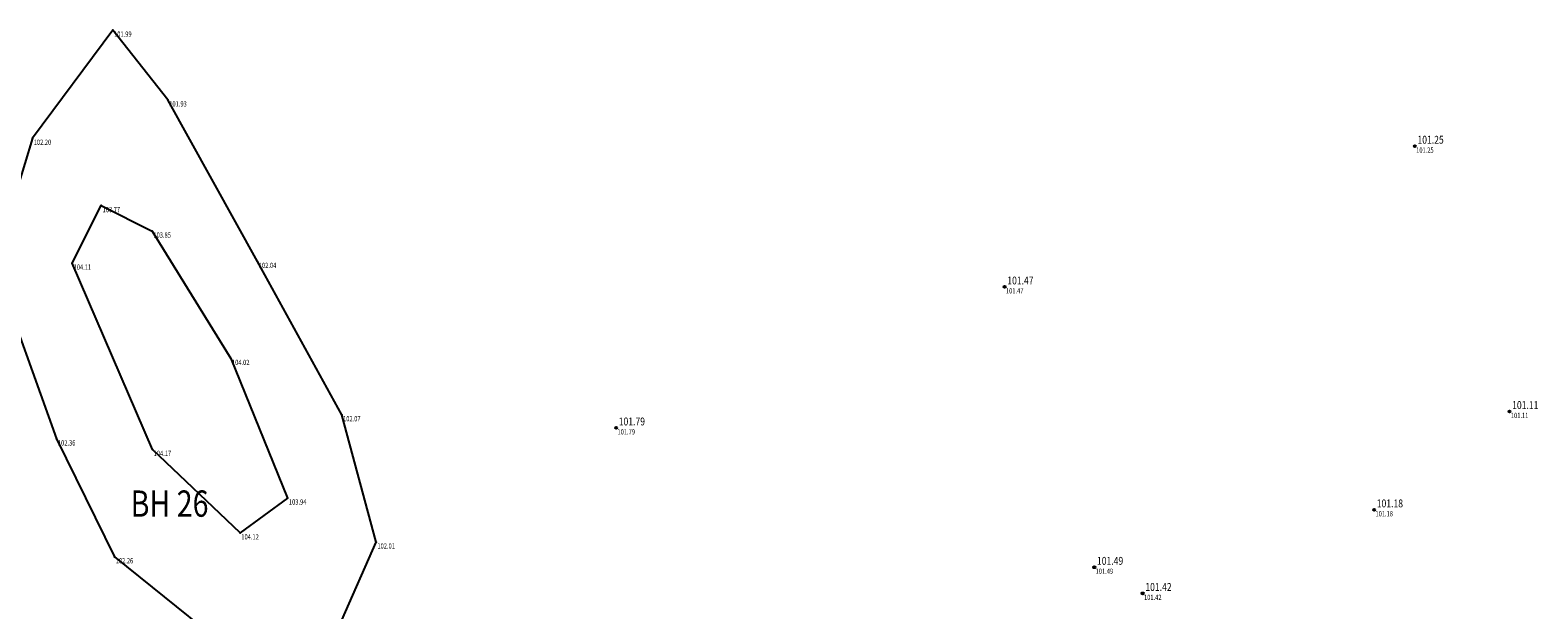
# Model space of a CAD drawing. Extents: x 689135 to 740871, y 316878 to 6750880.
# Drawn here: x 689909 to 689967, y 317786 to 317808 of the extents above; entities that cross this region are included whole.
import ezdxf
from ezdxf.enums import TextEntityAlignment as Align

# ---------------------------------------------------------------- set-up
doc = ezdxf.new("R2010")
doc.units = 0
doc.header["$PDSIZE"] = 0.1
doc.linetypes.add('LIMITE_CONTRADICTOIRE', pattern=[20, 10, 10])
doc.layers.get('0').update_dxf_attribs({"linetype": 'CONTINUOUS'})
for name, color, linetype in [('00-RECOLEMENT_GEOMEXPERT_JUIN_2017', 41, 'CONTINUOUS'), ('10-ALTIMETRIE', 41, 'CONTINUOUS'), ('A-Bornage texte', 7, 'LIMITE_CONTRADICTOIRE'), ('TopoAlt', 3, 'CONTINUOUS'), ('TOPOJIS', 7, 'CONTINUOUS')]:
    doc.layers.add(name, color=color, linetype=linetype)
doc.layers.get('TOPOJIS').off()
doc.styles.add('ALTI', font='txt.shx', dxfattribs={"width": 0.8, "height": 0.3})
doc.styles.add('PARCELLE', font='arial.ttf', dxfattribs={"width": 0.8, "height": 0.55})
doc.styles.get("Standard").update_dxf_attribs({"font": 'txt.shx', "width": 0.8})

# ---------------------------------------------------------------- blocks, each defined once
blk = doc.blocks.new('TCPOINT')
at = {"color": 0}
blk.add_point((0, 0), dxfattribs=at)
at = {"layer": 'TopoAlt', "width": 0.8}
blk.add_attdef('ALT', text='', height=0.15, dxfattribs=at).set_placement((0.05, -0.05), align=Align.TOP_LEFT)
blk = doc.blocks.new('S451')
at = {"linetype": 'Continuous'}
blk.add_circle((0, 0), 0.04, dxfattribs=at)
blk.add_point((0, 0), dxfattribs=at)
at = {"linetype": 'Continuous', "style": 'ALTI', "width": 0.8}
blk.add_attdef('ALTITUDE', text='', height=0.3, dxfattribs=at).set_placement((0.1, 0), align=Align.BOTTOM_LEFT)

msp = doc.modelspace()

# ---------------------------------------------------------------- linework, layer by layer
at = {"layer": '00-RECOLEMENT_GEOMEXPERT_JUIN_2017', "flags": 128}
for points in [[(689912.432, 317807.839), (689909.371, 317803.722), (689907.908, 317798.901), (689910.293, 317792.274), (689912.495, 317787.788), (689916.286, 317784.738), (689919.093, 317783.991), (689921.158, 317785.382), (689922.461, 317788.35), (689921.153, 317793.195), (689917.944, 317799.034), (689914.533, 317805.183), (689912.432, 317807.839)], [(689913.93, 317800.189), (689916.922, 317795.339), (689919.091, 317790.026), (689917.279, 317788.7), (689913.94, 317791.878), (689910.891, 317798.968), (689911.996, 317801.158), (689913.93, 317800.189)]]:
    msp.add_lwpolyline(points, dxfattribs=at)

# ---------------------------------------------------------------- block references
at = {"layer": '00-RECOLEMENT_GEOMEXPERT_JUIN_2017'}
ref = msp.add_blockref('TCPOINT', (689912.432, 317807.839, 101.992), dxfattribs=at)
ref.add_attrib('ALT', '101.99', dxfattribs={"layer": 'TopoAlt', "height": 0.2, "width": 0.8}).set_placement((689912.482, 317807.789, 101.992), align=Align.TOP_LEFT)
ref = msp.add_blockref('TCPOINT', (689914.533, 317805.183, 101.93), dxfattribs=at)
ref.add_attrib('ALT', '101.93', dxfattribs={"layer": 'TopoAlt', "height": 0.2, "width": 0.8}).set_placement((689914.583, 317805.133, 101.93), align=Align.TOP_LEFT)
ref = msp.add_blockref('TCPOINT', (689909.371, 317803.722, 102.199), dxfattribs=at)
ref.add_attrib('ALT', '102.20', dxfattribs={"layer": 'TopoAlt', "height": 0.2, "width": 0.8}).set_placement((689909.421, 317803.672, 102.199), align=Align.TOP_LEFT)
ref = msp.add_blockref('TCPOINT', (689911.996, 317801.158, 103.77), dxfattribs=at)
ref.add_attrib('ALT', '103.77', dxfattribs={"layer": 'TopoAlt', "height": 0.2, "width": 0.8}).set_placement((689912.046, 317801.108, 103.77), align=Align.TOP_LEFT)
ref = msp.add_blockref('TCPOINT', (689913.93, 317800.189, 103.849), dxfattribs=at)
ref.add_attrib('ALT', '103.85', dxfattribs={"layer": 'TopoAlt', "height": 0.2, "width": 0.8}).set_placement((689913.98, 317800.139, 103.849), align=Align.TOP_LEFT)
ref = msp.add_blockref('TCPOINT', (689910.891, 317798.968, 104.107), dxfattribs=at)
ref.add_attrib('ALT', '104.11', dxfattribs={"layer": 'TopoAlt', "height": 0.2, "width": 0.8}).set_placement((689910.941, 317798.918, 104.107), align=Align.TOP_LEFT)
ref = msp.add_blockref('TCPOINT', (689917.944, 317799.034, 102.037), dxfattribs=at)
ref.add_attrib('ALT', '102.04', dxfattribs={"layer": 'TopoAlt', "height": 0.2, "width": 0.8}).set_placement((689917.994, 317798.984, 102.037), align=Align.TOP_LEFT)
ref = msp.add_blockref('TCPOINT', (689916.922, 317795.339, 104.021), dxfattribs=at)
ref.add_attrib('ALT', '104.02', dxfattribs={"layer": 'TopoAlt', "height": 0.2, "width": 0.8}).set_placement((689916.972, 317795.289, 104.021), align=Align.TOP_LEFT)
ref = msp.add_blockref('TCPOINT', (689921.153, 317793.195, 102.073), dxfattribs=at)
ref.add_attrib('ALT', '102.07', dxfattribs={"layer": 'TopoAlt', "height": 0.2, "width": 0.8}).set_placement((689921.203, 317793.145, 102.073), align=Align.TOP_LEFT)
ref = msp.add_blockref('TCPOINT', (689910.293, 317792.274, 102.364), dxfattribs=at)
ref.add_attrib('ALT', '102.36', dxfattribs={"layer": 'TopoAlt', "height": 0.2, "width": 0.8}).set_placement((689910.343, 317792.224, 102.364), align=Align.TOP_LEFT)
ref = msp.add_blockref('TCPOINT', (689913.94, 317791.878, 104.169), dxfattribs=at)
ref.add_attrib('ALT', '104.17', dxfattribs={"layer": 'TopoAlt', "height": 0.2, "width": 0.8}).set_placement((689913.99, 317791.828, 104.169), align=Align.TOP_LEFT)
ref = msp.add_blockref('TCPOINT', (689919.091, 317790.026, 103.935), dxfattribs=at)
ref.add_attrib('ALT', '103.94', dxfattribs={"layer": 'TopoAlt', "height": 0.2, "width": 0.8}).set_placement((689919.141, 317789.976, 103.935), align=Align.TOP_LEFT)
ref = msp.add_blockref('TCPOINT', (689917.279, 317788.7, 104.124), dxfattribs=at)
ref.add_attrib('ALT', '104.12', dxfattribs={"layer": 'TopoAlt', "height": 0.2, "width": 0.8}).set_placement((689917.329, 317788.65, 104.124), align=Align.TOP_LEFT)
ref = msp.add_blockref('TCPOINT', (689912.495, 317787.788, 102.261), dxfattribs=at)
ref.add_attrib('ALT', '102.26', dxfattribs={"layer": 'TopoAlt', "height": 0.2, "width": 0.8}).set_placement((689912.545, 317787.738, 102.261), align=Align.TOP_LEFT)
ref = msp.add_blockref('TCPOINT', (689922.461, 317788.35, 102.011), dxfattribs=at)
ref.add_attrib('ALT', '102.01', dxfattribs={"layer": 'TopoAlt', "height": 0.2, "width": 0.8}).set_placement((689922.511, 317788.3, 102.011), align=Align.TOP_LEFT)
at = {"layer": '10-ALTIMETRIE'}
for p, values in [((689962.024, 317803.423, 101.25), {'ALTITUDE': '101.25'}), ((689946.401, 317798.064, 101.474), {'ALTITUDE': '101.47'}), ((689965.63, 317793.321, 101.109), {'ALTITUDE': '101.11'}), ((689931.604, 317792.697, 101.793), {'ALTITUDE': '101.79'}), ((689960.474, 317789.577, 101.184), {'ALTITUDE': '101.18'}), ((689949.816, 317787.39, 101.488), {'ALTITUDE': '101.49'}), ((689951.659, 317786.395, 101.423), {'ALTITUDE': '101.42'})]:
    msp.add_blockref('S451', p, dxfattribs=at).add_auto_attribs(values)
at = {"layer": 'TOPOJIS'}
ref = msp.add_blockref('TCPOINT', (689962.024, 317803.423, 101.25), dxfattribs=at)
ref.add_attrib('ALT', '101.25', dxfattribs={"layer": 'TopoAlt', "height": 0.2, "width": 0.8}).set_placement((689962.074, 317803.373, 101.25), align=Align.TOP_LEFT)
ref = msp.add_blockref('TCPOINT', (689946.401, 317798.064, 101.47), dxfattribs=at)
ref.add_attrib('ALT', '101.47', dxfattribs={"layer": 'TopoAlt', "height": 0.2, "width": 0.8}).set_placement((689946.451, 317798.014, 101.47), align=Align.TOP_LEFT)
ref = msp.add_blockref('TCPOINT', (689965.63, 317793.321, 101.11), dxfattribs=at)
ref.add_attrib('ALT', '101.11', dxfattribs={"layer": 'TopoAlt', "height": 0.2, "width": 0.8}).set_placement((689965.68, 317793.271, 101.11), align=Align.TOP_LEFT)
ref = msp.add_blockref('TCPOINT', (689931.604, 317792.697, 101.79), dxfattribs=at)
ref.add_attrib('ALT', '101.79', dxfattribs={"layer": 'TopoAlt', "height": 0.2, "width": 0.8}).set_placement((689931.654, 317792.647, 101.79), align=Align.TOP_LEFT)
ref = msp.add_blockref('TCPOINT', (689960.474, 317789.577, 101.184), dxfattribs=at)
ref.add_attrib('ALT', '101.18', dxfattribs={"layer": 'TopoAlt', "height": 0.2, "width": 0.8}).set_placement((689960.524, 317789.527, 101.184), align=Align.TOP_LEFT)
ref = msp.add_blockref('TCPOINT', (689949.816, 317787.39, 101.49), dxfattribs=at)
ref.add_attrib('ALT', '101.49', dxfattribs={"layer": 'TopoAlt', "height": 0.2, "width": 0.8}).set_placement((689949.866, 317787.34, 101.49), align=Align.TOP_LEFT)
ref = msp.add_blockref('TCPOINT', (689951.659, 317786.395, 101.423), dxfattribs=at)
ref.add_attrib('ALT', '101.42', dxfattribs={"layer": 'TopoAlt', "height": 0.2, "width": 0.8}).set_placement((689951.709, 317786.345, 101.423), align=Align.TOP_LEFT)

# ---------------------------------------------------------------- texts
at = {"layer": 'A-Bornage texte', "ltscale": 2, "style": 'PARCELLE', "width": 0.8}
msp.add_text('BH 26', height=1, dxfattribs=at).set_placement((689913.111, 317789.002), align=Align.BOTTOM_LEFT)

doc.saveas('drawing.dxf')
